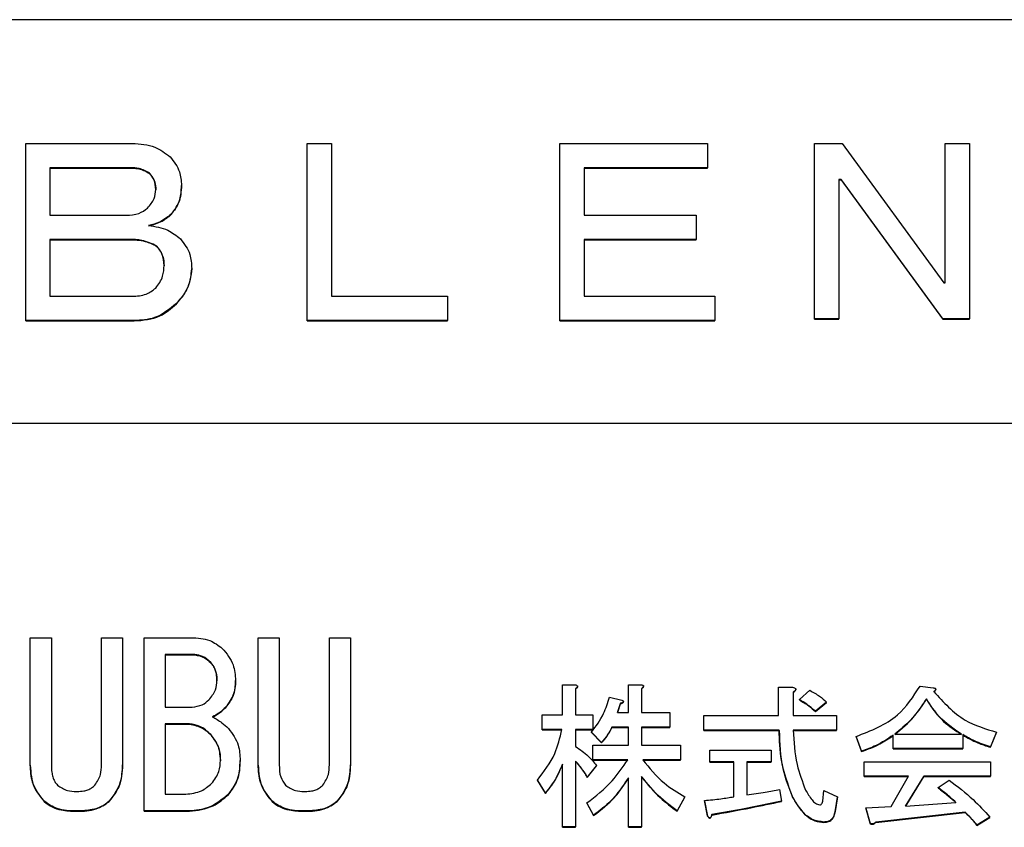
# Model space of a CAD drawing. Units: millimetres. Extents: x 19 to 822, y 20 to 580.
# Drawn here: x 326 to 331, y 97 to 101 of the extents above; entities that cross this region are included whole.
import ezdxf

# ---------------------------------------------------------------- set-up
doc = ezdxf.new("R2010")
doc.units = ezdxf.units.MM

msp = doc.modelspace()

# ---------------------------------------------------------------- linework, layer by layer
at = {"color": 7, "linetype": 'Continuous', "lineweight": 25}
for p, q in [((343.4099, 101.478), (320.7433, 101.478)), ((325.8987, 99.9886), (325.8987, 100.8653)), ((325.8987, 100.8653), (326.4258, 100.8653)), ((327.2919, 100.8653), (327.4122, 100.8653)), ((327.2919, 99.9886), (327.2919, 100.8653)), ((327.4122, 100.8653), (327.4122, 100.1087)), ((328.5427, 99.9886), (328.5427, 100.8653)), ((328.5427, 100.8653), (329.2732, 100.8653)), ((329.2732, 100.8653), (329.2732, 100.7452)), ((329.8037, 99.997), (329.8037, 100.8653)), ((329.8037, 100.8653), (329.9393, 100.8653)), ((329.9393, 100.8653), (330.4427, 100.1748)), ((330.4495, 100.8653), (330.5698, 100.8653)), ((330.4495, 100.1748), (330.4495, 100.8653)), ((330.5698, 100.8653), (330.5698, 99.997)), ((326.4156, 100.7452), (326.019, 100.7452)), ((326.019, 100.7452), (326.019, 100.5099)), ((326.019, 100.7434), (326.4156, 100.7434)), ((326.4156, 100.7434), (326.4156, 100.7452)), ((329.2732, 100.7452), (328.6631, 100.7452)), ((328.6631, 100.7452), (328.6631, 100.5099)), ((328.6631, 100.7434), (329.2732, 100.7434)), ((329.2732, 100.7434), (329.2732, 100.7452)), ((326.5122, 100.7163), (326.5122, 100.7181)), ((329.9342, 100.6876), (329.9241, 100.6876)), ((329.9241, 100.6876), (329.9241, 99.997)), ((329.9241, 100.6859), (329.9342, 100.6859)), ((330.4376, 99.997), (329.9342, 100.6876)), ((329.9342, 100.6859), (329.9342, 100.6876)), ((329.9342, 100.6859), (330.4376, 99.9953)), ((326.6698, 100.6554), (326.6698, 100.6571)), ((326.019, 100.5099), (326.3953, 100.5099)), ((326.619, 100.5132), (326.619, 100.515)), ((328.6631, 100.5099), (329.2173, 100.5099)), ((329.2173, 100.5099), (329.2173, 100.3897)), ((326.4105, 100.3897), (326.019, 100.3897)), ((326.019, 100.3897), (326.019, 100.1087)), ((326.4105, 100.388), (326.4105, 100.3897)), ((329.2173, 100.3897), (328.6631, 100.3897)), ((328.6631, 100.3897), (328.6631, 100.1087)), ((329.2173, 100.388), (329.2173, 100.3897)), ((326.019, 100.388), (326.4105, 100.388)), ((326.5478, 100.3558), (326.5478, 100.3576)), ((328.6631, 100.388), (329.2173, 100.388)), ((326.7207, 100.2441), (326.7207, 100.2458)), ((330.4427, 100.1748), (330.4495, 100.1748)), ((326.019, 100.1087), (326.4258, 100.1087)), ((327.4122, 100.1087), (327.9868, 100.1087)), ((327.9868, 100.1087), (327.9868, 99.9886)), ((328.6631, 100.1087), (329.3088, 100.1087)), ((329.3088, 100.1087), (329.3088, 99.9886)), ((326.6444, 100.0715), (326.6444, 100.0732)), ((326.4359, 99.9886), (325.8987, 99.9886)), ((325.8987, 99.9868), (325.8987, 99.9886)), ((325.8987, 99.9868), (326.4359, 99.9868)), ((326.4359, 99.9868), (326.4359, 99.9886)), ((327.9868, 99.9886), (327.2919, 99.9886)), ((327.2919, 99.9868), (327.2919, 99.9886)), ((327.2919, 99.9868), (327.9868, 99.9868)), ((327.9868, 99.9868), (327.9868, 99.9886)), ((329.3088, 99.9886), (328.5427, 99.9886)), ((328.5427, 99.9868), (328.5427, 99.9886)), ((328.5427, 99.9868), (329.3088, 99.9868)), ((329.3088, 99.9868), (329.3088, 99.9886)), ((329.9241, 99.997), (329.8037, 99.997)), ((329.8037, 99.9953), (329.8037, 99.997)), ((329.8037, 99.9953), (329.9241, 99.9953)), ((329.9241, 99.9953), (329.9241, 99.997)), ((330.5698, 99.997), (330.4376, 99.997)), ((330.4376, 99.9953), (330.4376, 99.997)), ((330.4376, 99.9953), (330.5698, 99.9953)), ((330.5698, 99.9953), (330.5698, 99.997)), ((321.0766, 99.4807), (343.0766, 99.4807)), ((325.9214, 97.7894), (325.9214, 98.4187)), ((325.9214, 98.4187), (326.0257, 98.4187)), ((326.0257, 98.4187), (326.0257, 97.7894)), ((326.2739, 97.7894), (326.2739, 98.4187)), ((326.2739, 98.4187), (326.3782, 98.4187)), ((326.3782, 98.4187), (326.3782, 97.7894)), ((326.4854, 97.5609), (326.4854, 98.4187)), ((326.4854, 98.4187), (326.7175, 98.4187)), ((327.0495, 97.7894), (327.0495, 98.4187)), ((327.0495, 98.4187), (327.1538, 98.4187)), ((327.1538, 98.4187), (327.1538, 97.7894)), ((327.402, 97.7894), (327.402, 98.4187)), ((327.402, 98.4187), (327.5063, 98.4187)), ((327.5063, 98.4187), (327.5063, 97.7894)), ((326.7351, 98.3355), (326.5897, 98.3355)), ((326.5897, 98.3355), (326.5897, 98.0755)), ((326.5897, 98.3337), (326.7351, 98.3337)), ((326.7351, 98.3337), (326.7351, 98.3355)), ((326.8145, 98.2938), (326.8145, 98.2955)), ((326.9379, 98.2058), (326.9379, 98.2075)), ((328.5555, 98.0362), (328.5555, 98.1855)), ((328.5555, 98.1855), (328.6174, 98.1855)), ((328.6205, 98.1672), (328.6205, 98.0362)), ((328.6305, 98.1755), (328.6305, 98.1773)), ((328.8819, 98.0484), (328.8819, 98.1855)), ((328.8819, 98.1855), (328.9439, 98.1855)), ((328.9469, 98.1672), (328.9469, 98.0484)), ((328.9569, 98.1771), (328.9569, 98.1788)), ((329.6252, 98.0332), (329.6252, 98.1733)), ((329.6252, 98.1733), (329.6944, 98.1733)), ((329.6974, 98.149), (329.6974, 98.0332)), ((329.7105, 98.1618), (329.7105, 98.1636)), ((329.7279, 98.1124), (329.7798, 98.1581)), ((330.3259, 98.1794), (330.3899, 98.1703)), ((330.403, 98.1618), (330.403, 98.1636)), ((328.7882, 98.1246), (328.8493, 98.1093)), ((328.8571, 98.1004), (328.8571, 98.1022)), ((329.7279, 98.1106), (329.7279, 98.1124)), ((329.8621, 98.1002), (329.8072, 98.0545)), ((329.8621, 98.0985), (329.8621, 98.1002)), ((330.3564, 98.1137), (330.3564, 98.1154)), ((326.5897, 98.0755), (326.7219, 98.0755)), ((326.8894, 98.0737), (326.8894, 98.0755)), ((328.8432, 98.0941), (328.8279, 98.0484)), ((328.8285, 98.0484), (328.8432, 98.0924)), ((328.8432, 98.0924), (328.8432, 98.0941)), ((329.8072, 98.0528), (329.8621, 98.0985)), ((329.8072, 98.0528), (329.8072, 98.0545)), ((328.4557, 97.9641), (328.4557, 98.0362)), ((328.4557, 98.0362), (328.5555, 98.0362)), ((328.6205, 98.0362), (328.7059, 98.0362)), ((328.7059, 98.0362), (328.7059, 97.9641)), ((328.8279, 98.0484), (328.8819, 98.0484)), ((328.9469, 98.0484), (329.0872, 98.0484)), ((329.0872, 98.0484), (329.0872, 97.9763)), ((329.255, 97.9611), (329.255, 98.0332)), ((329.255, 98.0332), (329.6252, 98.0332)), ((329.6974, 98.0332), (329.911, 98.0332)), ((329.911, 98.0332), (329.911, 97.9611)), ((326.7087, 97.9922), (326.5897, 97.9922)), ((326.5897, 97.9922), (326.5897, 97.6442)), ((326.5897, 97.9905), (326.7087, 97.9905)), ((326.7087, 97.9905), (326.7087, 97.9922)), ((328.5524, 97.9641), (328.4557, 97.9641)), ((328.4557, 97.9624), (328.4557, 97.9641)), ((328.4557, 97.9624), (328.5524, 97.9624)), ((328.7059, 97.9641), (328.6205, 97.9641)), ((328.6205, 97.9641), (328.6205, 97.8808)), ((328.6205, 97.9624), (328.7059, 97.9624)), ((328.7059, 97.9624), (328.7059, 97.9641)), ((328.8819, 97.9763), (328.8005, 97.9763)), ((328.8005, 97.9746), (328.8005, 97.9763)), ((328.8005, 97.9746), (328.8819, 97.9746)), ((328.8819, 97.8869), (328.8819, 97.9763)), ((329.0872, 97.9763), (328.9469, 97.9763)), ((328.9469, 97.9763), (328.9469, 97.8869)), ((328.9469, 97.9746), (329.0872, 97.9746)), ((329.0872, 97.9746), (329.0872, 97.9763)), ((329.6283, 97.9611), (329.255, 97.9611)), ((329.255, 97.9593), (329.255, 97.9611)), ((329.255, 97.9593), (329.6283, 97.9593)), ((329.6283, 97.9593), (329.6283, 97.9611)), ((329.911, 97.9611), (329.6974, 97.9611)), ((329.6974, 97.9593), (329.911, 97.9593)), ((329.911, 97.9593), (329.911, 97.9611)), ((326.8145, 97.9373), (326.8145, 97.9391)), ((328.7486, 97.8991), (328.6998, 97.9509)), ((328.6998, 97.9492), (328.6998, 97.9509)), ((328.6998, 97.9492), (328.7486, 97.8974)), ((330.0361, 97.8565), (330.0086, 97.9296)), ((330.0086, 97.9278), (330.0086, 97.9296)), ((330.0086, 97.9278), (330.0361, 97.8547)), ((330.1916, 97.8697), (330.1916, 97.9357)), ((330.2008, 97.9418), (330.5303, 97.9418)), ((330.5364, 97.9387), (330.5364, 97.8697)), ((330.7042, 97.9509), (330.6737, 97.8778)), ((330.6737, 97.8761), (330.7042, 97.9492)), ((330.7042, 97.9492), (330.7042, 97.9509)), ((328.7059, 97.8148), (328.7059, 97.8869)), ((328.7059, 97.8869), (328.8819, 97.8869)), ((328.7486, 97.8974), (328.7486, 97.8991)), ((328.9469, 97.8869), (329.1391, 97.8869)), ((329.1391, 97.8869), (329.1391, 97.8148)), ((329.2856, 97.8049), (329.2856, 97.8626)), ((329.2856, 97.8626), (329.5876, 97.8626)), ((329.5876, 97.8626), (329.5876, 97.8049)), ((330.0361, 97.8547), (330.0361, 97.8565)), ((330.5364, 97.8697), (330.1916, 97.8697)), ((330.1916, 97.8679), (330.1916, 97.8697)), ((330.1916, 97.8679), (330.5364, 97.8679)), ((330.5364, 97.8679), (330.5364, 97.8697)), ((330.6737, 97.8761), (330.6737, 97.8778)), ((326.9599, 97.8097), (326.9599, 97.8114)), ((328.6205, 97.8077), (328.6205, 97.4817)), ((328.8789, 97.8148), (328.7059, 97.8148)), ((328.7059, 97.8131), (328.7059, 97.8148)), ((328.7059, 97.8131), (328.8789, 97.8131)), ((329.1391, 97.8148), (328.953, 97.8148)), ((328.953, 97.8131), (329.1391, 97.8131)), ((329.1391, 97.8131), (329.1391, 97.8148)), ((325.9214, 97.7877), (325.9214, 97.7894)), ((326.3782, 97.7877), (326.3782, 97.7894)), ((327.0495, 97.7877), (327.0495, 97.7894)), ((327.5063, 97.7877), (327.5063, 97.7894)), ((328.5555, 97.4817), (328.5555, 97.7925)), ((328.7242, 97.7864), (328.6784, 97.7285)), ((328.6784, 97.7268), (328.7242, 97.7847)), ((328.7242, 97.7847), (328.7242, 97.7864)), ((329.4036, 97.8049), (329.2856, 97.8049)), ((329.2856, 97.8032), (329.2856, 97.8049)), ((329.2856, 97.8032), (329.4036, 97.8032)), ((329.4036, 97.631), (329.4036, 97.8049)), ((329.5876, 97.8049), (329.4686, 97.8049)), ((329.4686, 97.8049), (329.4686, 97.6402)), ((329.4686, 97.8032), (329.5876, 97.8032)), ((329.5876, 97.8032), (329.5876, 97.8049)), ((330.0483, 97.7326), (330.0483, 97.8047)), ((330.0483, 97.8047), (330.6737, 97.8047)), ((330.6737, 97.8047), (330.6737, 97.7326)), ((328.471, 97.6493), (328.4313, 97.7133)), ((328.4313, 97.7115), (328.4313, 97.7133)), ((328.4313, 97.7115), (328.471, 97.6476)), ((328.6784, 97.7268), (328.6784, 97.7285)), ((328.8819, 97.4817), (328.8819, 97.7255)), ((328.9469, 97.7316), (328.9469, 97.4817)), ((330.2679, 97.7326), (330.0483, 97.7326)), ((330.0483, 97.7308), (330.0483, 97.7326)), ((330.0483, 97.7308), (330.2669, 97.7308)), ((330.1825, 97.5823), (330.2679, 97.7326)), ((330.3442, 97.7326), (330.2527, 97.5853)), ((330.2538, 97.5854), (330.3442, 97.7308)), ((330.6737, 97.7326), (330.3442, 97.7326)), ((330.3442, 97.7308), (330.3442, 97.7326)), ((330.3442, 97.7308), (330.6737, 97.7308)), ((330.4144, 97.6767), (330.4693, 97.7133)), ((330.6737, 97.7308), (330.6737, 97.7326)), ((329.6303, 97.6676), (329.6394, 97.6097)), ((329.8438, 97.6097), (329.8499, 97.6615)), ((329.8499, 97.6615), (329.9171, 97.631)), ((330.4144, 97.675), (330.4144, 97.6767)), ((326.1491, 97.6574), (326.1534, 97.6574)), ((326.5897, 97.6442), (326.6911, 97.6442)), ((326.9026, 97.6425), (326.9026, 97.6442)), ((327.2772, 97.6574), (327.2816, 97.6574)), ((328.471, 97.6476), (328.471, 97.6493)), ((329.1605, 97.631), (329.1238, 97.5609)), ((329.1238, 97.5592), (329.1605, 97.6293)), ((329.1605, 97.6293), (329.1605, 97.631)), ((329.2733, 97.5366), (329.2581, 97.6127)), ((329.2581, 97.611), (329.2581, 97.6127)), ((329.6944, 97.6293), (329.6944, 97.631)), ((329.9171, 97.631), (329.9049, 97.5579)), ((329.9049, 97.5562), (329.9171, 97.6293)), ((329.9171, 97.6293), (329.9171, 97.631)), ((325.9904, 97.6073), (325.9904, 97.609)), ((326.3121, 97.6073), (326.3121, 97.609)), ((327.1185, 97.6073), (327.1185, 97.609)), ((327.4402, 97.6073), (327.4402, 97.609)), ((328.7089, 97.5396), (328.6754, 97.6006)), ((328.6754, 97.5988), (328.6754, 97.6006)), ((328.6754, 97.5988), (328.7089, 97.5379)), ((329.2581, 97.611), (329.2733, 97.5348)), ((329.6394, 97.6079), (329.6394, 97.6097)), ((330.0574, 97.5762), (330.1825, 97.5823)), ((330.0788, 97.5), (330.0574, 97.5762)), ((330.0574, 97.5744), (330.0574, 97.5762)), ((330.0574, 97.5744), (330.0788, 97.4983)), ((330.2527, 97.5853), (330.5028, 97.6036)), ((326.1534, 97.5609), (326.1491, 97.5609)), ((326.1491, 97.5592), (326.1491, 97.5609)), ((326.1491, 97.5592), (326.1534, 97.5592)), ((326.1534, 97.5592), (326.1534, 97.5609)), ((326.7087, 97.5609), (326.4854, 97.5609)), ((326.4854, 97.5592), (326.4854, 97.5609)), ((326.4854, 97.5592), (326.7087, 97.5592)), ((326.7087, 97.5592), (326.7087, 97.5609)), ((327.2816, 97.5609), (327.2772, 97.5609)), ((327.2772, 97.5592), (327.2772, 97.5609)), ((327.2772, 97.5592), (327.2816, 97.5592)), ((327.2816, 97.5592), (327.2816, 97.5609)), ((328.7089, 97.5379), (328.7089, 97.5396)), ((329.1238, 97.5592), (329.1238, 97.5609)), ((329.2733, 97.5348), (329.2733, 97.5366)), ((329.2947, 97.5409), (329.2947, 97.5427)), ((329.9049, 97.5562), (329.9049, 97.5579)), ((330.5486, 97.5549), (330.1062, 97.5061)), ((330.1062, 97.5044), (330.5486, 97.5531)), ((330.5486, 97.5531), (330.5486, 97.5549)), ((330.6706, 97.5305), (330.6066, 97.4909)), ((330.6066, 97.4891), (330.6706, 97.5287)), ((330.6706, 97.5287), (330.6706, 97.5305)), ((328.6205, 97.4817), (328.5555, 97.4817)), ((328.5555, 97.48), (328.5555, 97.4817)), ((328.5555, 97.48), (328.6205, 97.48)), ((328.6205, 97.48), (328.6205, 97.4817)), ((328.9469, 97.4817), (328.8819, 97.4817)), ((328.8819, 97.48), (328.8819, 97.4817)), ((328.8819, 97.48), (328.9469, 97.48)), ((328.9469, 97.48), (328.9469, 97.4817)), ((329.8499, 97.5044), (329.8499, 97.5061)), ((330.0788, 97.4983), (330.0788, 97.5)), ((330.1062, 97.5044), (330.1062, 97.5061)), ((330.6066, 97.4891), (330.6066, 97.4909))]:
    msp.add_line(p, q, dxfattribs=at)
for points, knots in [([(326.4258, 100.8653), (326.4648, 100.8633), (326.5345, 100.8596), (326.5897, 100.8177), (326.6139, 100.7993)], [0, 0, 0, 0, 0.560663, 1, 1, 1, 1]), ([(326.6139, 100.7993), (326.6322, 100.7757), (326.665, 100.7335), (326.6684, 100.6805), (326.6698, 100.6571)], [0, 0, 0, 0, 0.55873, 1, 1, 1, 1]), ([(326.5122, 100.7181), (326.4953, 100.7273), (326.465, 100.7438), (326.4307, 100.7447), (326.4156, 100.7452)], [0, 0, 0, 0, 0.558636, 1, 1, 1, 1]), ([(326.4156, 100.7434), (326.435, 100.7427), (326.4695, 100.7413), (326.4992, 100.724), (326.5122, 100.7163)], [0, 0, 0, 0, 0.560537, 1, 1, 1, 1]), ([(326.5427, 100.6368), (326.5415, 100.6538), (326.5393, 100.6841), (326.5205, 100.7077), (326.5122, 100.7181)], [0, 0, 0, 0, 0.559948, 1, 1, 1, 1]), ([(326.5122, 100.7163), (326.5223, 100.7027), (326.5404, 100.6784), (326.542, 100.6484), (326.5427, 100.6351)], [0, 0, 0, 0, 0.5587958, 1, 1, 1, 1]), ([(326.502, 100.5454), (326.5148, 100.5603), (326.5376, 100.587), (326.5412, 100.6216), (326.5427, 100.6368)], [0, 0, 0, 0, 0.559854, 1, 1, 1, 1]), ([(326.6698, 100.6571), (326.6681, 100.6276), (326.665, 100.5748), (326.6331, 100.5333), (326.619, 100.515)], [0, 0, 0, 0, 0.560413, 1, 1, 1, 1]), ([(326.619, 100.5132), (326.6361, 100.5371), (326.6667, 100.58), (326.6689, 100.6323), (326.6698, 100.6554)], [0, 0, 0, 0, 0.558069, 1, 1, 1, 1]), ([(326.3953, 100.5099), (326.4173, 100.5107), (326.4566, 100.5122), (326.4882, 100.5353), (326.502, 100.5454)], [0, 0, 0, 0, 0.5610506, 1, 1, 1, 1]), ([(326.619, 100.515), (326.6002, 100.5003), (326.5666, 100.474), (326.5253, 100.4637), (326.5071, 100.4591)], [0, 0, 0, 0, 0.559105, 1, 1, 1, 1]), ([(326.5071, 100.4574), (326.5303, 100.4635), (326.5716, 100.4743), (326.6045, 100.5013), (326.619, 100.5132)], [0, 0, 0, 0, 0.560246, 1, 1, 1, 1]), ([(326.5071, 100.4591), (326.5399, 100.4542), (326.5983, 100.4455), (326.6445, 100.4091), (326.6648, 100.3931)], [0, 0, 0, 0, 0.560462, 1, 1, 1, 1]), ([(326.5478, 100.3576), (326.5235, 100.369), (326.4798, 100.3894), (326.4318, 100.3896), (326.4105, 100.3897)], [0, 0, 0, 0, 0.5577, 1, 1, 1, 1]), ([(326.6648, 100.3931), (326.6833, 100.3686), (326.7164, 100.3246), (326.7194, 100.27), (326.7207, 100.2458)], [0, 0, 0, 0, 0.558354, 1, 1, 1, 1]), ([(326.4105, 100.388), (326.4377, 100.3878), (326.4861, 100.3874), (326.529, 100.3654), (326.5478, 100.3558)], [0, 0, 0, 0, 0.561451, 1, 1, 1, 1]), ([(326.5834, 100.2611), (326.5821, 100.2812), (326.5798, 100.3172), (326.5576, 100.3452), (326.5478, 100.3576)], [0, 0, 0, 0, 0.560081, 1, 1, 1, 1]), ([(326.5478, 100.3558), (326.5597, 100.3397), (326.581, 100.3107), (326.5827, 100.2751), (326.5834, 100.2593)], [0, 0, 0, 0, 0.558469, 1, 1, 1, 1]), ([(326.5427, 100.1494), (326.5564, 100.1681), (326.5809, 100.2016), (326.5826, 100.2429), (326.5834, 100.2611)], [0, 0, 0, 0, 0.5582173, 1, 1, 1, 1]), ([(326.7207, 100.2458), (326.7159, 100.2093), (326.7073, 100.1438), (326.6637, 100.0948), (326.6444, 100.0732)], [0, 0, 0, 0, 0.5584334, 1, 1, 1, 1]), ([(326.6444, 100.0715), (326.6684, 100.0997), (326.7113, 100.15), (326.7178, 100.2153), (326.7207, 100.2441)], [0, 0, 0, 0, 0.559876, 1, 1, 1, 1]), ([(326.4258, 100.1087), (326.45, 100.1099), (326.4933, 100.1121), (326.5276, 100.138), (326.5427, 100.1494)], [0, 0, 0, 0, 0.560617, 1, 1, 1, 1]), ([(326.6444, 100.0732), (326.6103, 100.0451), (326.5491, 99.9947), (326.4706, 99.9905), (326.4359, 99.9886)], [0, 0, 0, 0, 0.558084, 1, 1, 1, 1]), ([(326.4359, 99.9868), (326.4803, 99.9903), (326.5594, 99.9964), (326.6184, 100.0485), (326.6444, 100.0715)], [0, 0, 0, 0, 0.559955, 1, 1, 1, 1]), ([(326.7175, 98.4187), (326.7495, 98.4173), (326.8064, 98.4147), (326.8518, 98.3808), (326.8718, 98.3659)], [0, 0, 0, 0, 0.560773, 1, 1, 1, 1]), ([(326.8718, 98.3659), (326.893, 98.3399), (326.9309, 98.2932), (326.9357, 98.2337), (326.9379, 98.2075)], [0, 0, 0, 0, 0.559375, 1, 1, 1, 1]), ([(326.8145, 98.2955), (326.8017, 98.3074), (326.779, 98.3286), (326.7485, 98.3334), (326.7351, 98.3355)], [0, 0, 0, 0, 0.560777, 1, 1, 1, 1]), ([(326.7351, 98.3337), (326.7521, 98.3304), (326.7824, 98.3244), (326.8046, 98.3032), (326.8145, 98.2938)], [0, 0, 0, 0, 0.557867, 1, 1, 1, 1]), ([(326.8453, 98.2075), (326.8448, 98.2184), (326.844, 98.2363), (326.8374, 98.2604), (326.8284, 98.2797), (326.8191, 98.2902), (326.8145, 98.2955)], [0, 0, 0, 0, 0.340583, 0.560644, 0.779792, 1, 1, 1, 1]), ([(326.8145, 98.2938), (326.8214, 98.2854), (326.8328, 98.2715), (326.8407, 98.2476), (326.8447, 98.2269), (326.8451, 98.2128), (326.8453, 98.2058)], [0, 0, 0, 0, 0.339059, 0.558458, 0.779142, 1, 1, 1, 1]), ([(326.8057, 98.1107), (326.8185, 98.1267), (326.8414, 98.1553), (326.8441, 98.1915), (326.8453, 98.2075)], [0, 0, 0, 0, 0.5591146, 1, 1, 1, 1]), ([(326.9379, 98.2075), (326.9361, 98.18), (326.933, 98.1308), (326.9027, 98.0924), (326.8894, 98.0755)], [0, 0, 0, 0, 0.560164, 1, 1, 1, 1]), ([(326.8894, 98.0737), (326.9056, 98.0959), (326.9346, 98.1355), (326.9369, 98.1842), (326.9379, 98.2058)], [0, 0, 0, 0, 0.5582126, 1, 1, 1, 1]), ([(328.6174, 98.1855), (328.6199, 98.1849), (328.6238, 98.1838), (328.6279, 98.1816), (328.6297, 98.1797), (328.6305, 98.1781), (328.6305, 98.1761), (328.6292, 98.1738), (328.6259, 98.1707), (328.6226, 98.1686), (328.6205, 98.1672)], [0, 0, 0, 0, 0.249945, 0.38967, 0.445122, 0.500258, 0.562547, 0.625439, 0.750322, 1, 1, 1, 1]), ([(328.6205, 98.1655), (328.6227, 98.1669), (328.626, 98.1689), (328.6292, 98.1721), (328.6304, 98.1741), (328.6304, 98.1751), (328.6303, 98.1755)], [0, 0, 0, 0, 0.528899, 0.793936, 0.926548, 1, 1, 1, 1]), ([(328.9439, 98.1855), (328.9464, 98.1851), (328.9503, 98.1846), (328.9546, 98.1827), (328.9565, 98.1808), (328.9571, 98.1786), (328.9564, 98.1764), (328.9547, 98.174), (328.9517, 98.1707), (328.9488, 98.1686), (328.9469, 98.1672)], [0, 0, 0, 0, 0.24929, 0.374815, 0.437569, 0.499769, 0.578513, 0.656624, 0.779788, 1, 1, 1, 1]), ([(328.9469, 98.1655), (328.9492, 98.1673), (328.9524, 98.1698), (328.956, 98.1737), (328.9566, 98.1759), (328.9569, 98.1771)], [0, 0, 0, 0, 0.560741, 0.782257, 1, 1, 1, 1]), ([(329.6944, 98.1733), (329.6976, 98.1726), (329.7025, 98.1715), (329.7077, 98.1686), (329.7099, 98.1661), (329.7108, 98.1633), (329.7098, 98.1604), (329.7077, 98.1573), (329.7036, 98.1533), (329.6998, 98.1506), (329.6974, 98.149)], [0, 0, 0, 0, 0.248517, 0.373141, 0.435971, 0.498679, 0.577346, 0.655767, 0.779369, 1, 1, 1, 1]), ([(329.6974, 98.1472), (329.7006, 98.1494), (329.7051, 98.1525), (329.7087, 98.1573), (329.7115, 98.1608), (329.7104, 98.1618), (329.7104, 98.1618)], [0, 0, 0, 0, 0.559301, 0.779344, 0.998603, 1, 1, 1, 1]), ([(329.7798, 98.1581), (329.7962, 98.1488), (329.8257, 98.1323), (329.851, 98.11), (329.8621, 98.1002)], [0, 0, 0, 0, 0.559997, 1, 1, 1, 1]), ([(330.0086, 97.9296), (330.0826, 97.9582), (330.2149, 98.0095), (330.292, 98.1274), (330.3259, 98.1794)], [0, 0, 0, 0, 0.559305, 1, 1, 1, 1]), ([(330.3899, 98.1703), (330.3925, 98.1699), (330.3964, 98.1694), (330.4007, 98.1675), (330.4026, 98.1656), (330.4032, 98.1634), (330.4025, 98.1611), (330.4008, 98.1587), (330.3978, 98.1555), (330.3949, 98.1534), (330.393, 98.152)], [0, 0, 0, 0, 0.249797, 0.374558, 0.437706, 0.499877, 0.578586, 0.657274, 0.780382, 1, 1, 1, 1]), ([(330.393, 98.1503), (330.3953, 98.152), (330.3985, 98.1545), (330.4021, 98.1585), (330.4027, 98.1607), (330.403, 98.1618)], [0, 0, 0, 0, 0.560442, 0.781204, 1, 1, 1, 1]), ([(330.393, 98.152), (330.4413, 98.0989), (330.5277, 98.0039), (330.6501, 97.9672), (330.7042, 97.9509)], [0, 0, 0, 0, 0.5582049, 1, 1, 1, 1]), ([(326.7219, 98.0755), (326.7396, 98.0775), (326.7712, 98.081), (326.7951, 98.1016), (326.8057, 98.1107)], [0, 0, 0, 0, 0.559247, 1, 1, 1, 1]), ([(328.6998, 97.9509), (328.7215, 97.9807), (328.7605, 98.0339), (328.7797, 98.0968), (328.7882, 98.1246)], [0, 0, 0, 0, 0.559133, 1, 1, 1, 1]), ([(328.8493, 98.1093), (328.8513, 98.1082), (328.8541, 98.1067), (328.8567, 98.104), (328.8571, 98.1023), (328.8569, 98.1006), (328.8555, 98.0989), (328.8529, 98.0974), (328.8489, 98.0957), (328.8454, 98.0947), (328.8432, 98.0941)], [0, 0, 0, 0, 0.248064, 0.341572, 0.388275, 0.435427, 0.523597, 0.612235, 0.750834, 1, 1, 1, 1]), ([(328.8432, 98.0924), (328.846, 98.0932), (328.85, 98.0943), (328.8546, 98.0965), (328.8569, 98.0985), (328.857, 98.1), (328.857, 98.1004)], [0, 0, 0, 0, 0.52335, 0.727368, 0.930402, 1, 1, 1, 1]), ([(329.8072, 98.0545), (329.7934, 98.0667), (329.7688, 98.0885), (329.7404, 98.1051), (329.7279, 98.1124)], [0, 0, 0, 0, 0.5597368, 1, 1, 1, 1]), ([(329.7279, 98.1106), (329.7438, 98.1013), (329.7721, 98.0845), (329.7965, 98.0625), (329.8072, 98.0528)], [0, 0, 0, 0, 0.5601934, 1, 1, 1, 1]), ([(330.3564, 98.1154), (330.332, 98.0788), (330.2884, 98.0133), (330.2276, 97.9636), (330.2008, 97.9418)], [0, 0, 0, 0, 0.559949, 1, 1, 1, 1]), ([(330.2008, 97.94), (330.2345, 97.9684), (330.2946, 98.019), (330.3375, 98.0847), (330.3564, 98.1137)], [0, 0, 0, 0, 0.559718, 1, 1, 1, 1]), ([(330.5303, 97.9418), (330.4913, 97.9678), (330.4215, 98.0142), (330.3763, 98.0845), (330.3564, 98.1154)], [0, 0, 0, 0, 0.559437, 1, 1, 1, 1]), ([(330.3564, 98.1137), (330.3824, 98.0746), (330.4288, 98.0047), (330.4993, 97.9598), (330.5303, 97.94)], [0, 0, 0, 0, 0.55973, 1, 1, 1, 1]), ([(326.8894, 98.0755), (326.8784, 98.0646), (326.8588, 98.045), (326.8341, 98.0326), (326.8233, 98.0271)], [0, 0, 0, 0, 0.560403, 1, 1, 1, 1]), ([(326.8233, 98.0253), (326.8369, 98.0326), (326.8613, 98.0457), (326.8808, 98.0652), (326.8894, 98.0737)], [0, 0, 0, 0, 0.559292, 1, 1, 1, 1]), ([(326.8233, 98.0271), (326.8392, 98.0179), (326.8676, 98.0015), (326.8919, 97.9795), (326.9026, 97.9699)], [0, 0, 0, 0, 0.560225, 1, 1, 1, 1]), ([(326.8145, 97.9391), (326.7974, 97.9549), (326.7671, 97.983), (326.7265, 97.9894), (326.7087, 97.9922)], [0, 0, 0, 0, 0.561232, 1, 1, 1, 1]), ([(326.7087, 97.9905), (326.7312, 97.986), (326.7717, 97.9781), (326.8013, 97.9498), (326.8145, 97.9373)], [0, 0, 0, 0, 0.5570773, 1, 1, 1, 1]), ([(326.9026, 97.9699), (326.9219, 97.9433), (326.9563, 97.8956), (326.9588, 97.8372), (326.9599, 97.8114)], [0, 0, 0, 0, 0.558165, 1, 1, 1, 1]), ([(328.4313, 97.7133), (328.4637, 97.7555), (328.5217, 97.831), (328.543, 97.9234), (328.5524, 97.9641)], [0, 0, 0, 0, 0.559209, 1, 1, 1, 1]), ([(328.8005, 97.9763), (328.7924, 97.9608), (328.7779, 97.9332), (328.7575, 97.9095), (328.7486, 97.8991)], [0, 0, 0, 0, 0.559774, 1, 1, 1, 1]), ([(328.7486, 97.8974), (328.7599, 97.9107), (328.7801, 97.9345), (328.7942, 97.9623), (328.8005, 97.9746)], [0, 0, 0, 0, 0.559978, 1, 1, 1, 1]), ([(329.6944, 97.631), (329.6723, 97.6907), (329.6327, 97.7975), (329.6296, 97.911), (329.6283, 97.9611)], [0, 0, 0, 0, 0.559218, 1, 1, 1, 1]), ([(329.6283, 97.9593), (329.6303, 97.8955), (329.6339, 97.7815), (329.6759, 97.6758), (329.6944, 97.6293)], [0, 0, 0, 0, 0.560264, 1, 1, 1, 1]), ([(329.6974, 97.9611), (329.7008, 97.9038), (329.7068, 97.8018), (329.7427, 97.7064), (329.7584, 97.6645)], [0, 0, 0, 0, 0.561467, 1, 1, 1, 1]), ([(326.8629, 97.8114), (326.861, 97.8382), (326.8575, 97.8859), (326.8276, 97.9228), (326.8145, 97.9391)], [0, 0, 0, 0, 0.559913, 1, 1, 1, 1]), ([(326.8145, 97.9373), (326.8305, 97.9161), (326.8593, 97.878), (326.8618, 97.8306), (326.8629, 97.8097)], [0, 0, 0, 0, 0.558423, 1, 1, 1, 1]), ([(330.1916, 97.9357), (330.1643, 97.9174), (330.1155, 97.8848), (330.0603, 97.8651), (330.0361, 97.8565)], [0, 0, 0, 0, 0.560036, 1, 1, 1, 1]), ([(330.0361, 97.8547), (330.0668, 97.8662), (330.1218, 97.8867), (330.1703, 97.9195), (330.1916, 97.9339)], [0, 0, 0, 0, 0.55965, 1, 1, 1, 1]), ([(330.6737, 97.8778), (330.647, 97.8869), (330.5994, 97.9031), (330.5557, 97.9278), (330.5364, 97.9387)], [0, 0, 0, 0, 0.559623, 1, 1, 1, 1]), ([(330.5364, 97.937), (330.561, 97.9231), (330.6048, 97.8984), (330.6526, 97.8829), (330.6737, 97.8761)], [0, 0, 0, 0, 0.560197, 1, 1, 1, 1]), ([(328.6205, 97.8808), (328.642, 97.8655), (328.6804, 97.8382), (328.7108, 97.8022), (328.7242, 97.7864)], [0, 0, 0, 0, 0.559993, 1, 1, 1, 1]), ([(326.8189, 97.697), (326.8334, 97.7161), (326.8594, 97.7502), (326.8619, 97.7927), (326.8629, 97.8114)], [0, 0, 0, 0, 0.558655, 1, 1, 1, 1]), ([(326.9599, 97.8114), (326.9583, 97.7768), (326.9554, 97.7151), (326.9187, 97.6658), (326.9026, 97.6442)], [0, 0, 0, 0, 0.560641, 1, 1, 1, 1]), ([(326.9026, 97.6425), (326.9221, 97.6708), (326.9572, 97.7214), (326.9591, 97.7826), (326.9599, 97.8097)], [0, 0, 0, 0, 0.5578031, 1, 1, 1, 1]), ([(328.6784, 97.7285), (328.6687, 97.7442), (328.6515, 97.7721), (328.6299, 97.7968), (328.6205, 97.8077)], [0, 0, 0, 0, 0.560085, 1, 1, 1, 1]), ([(328.6754, 97.6006), (328.7197, 97.6347), (328.7988, 97.6957), (328.8544, 97.7784), (328.8789, 97.8148)], [0, 0, 0, 0, 0.559967, 1, 1, 1, 1]), ([(328.953, 97.8148), (328.9858, 97.7738), (329.0446, 97.7005), (329.125, 97.6523), (329.1605, 97.631)], [0, 0, 0, 0, 0.558778, 1, 1, 1, 1]), ([(325.9904, 97.609), (325.9674, 97.639), (325.9261, 97.6926), (325.9228, 97.7598), (325.9214, 97.7894)], [0, 0, 0, 0, 0.558268, 1, 1, 1, 1]), ([(325.9214, 97.7877), (325.924, 97.7498), (325.9287, 97.6821), (325.9716, 97.6301), (325.9904, 97.6073)], [0, 0, 0, 0, 0.559982, 1, 1, 1, 1]), ([(326.0257, 97.7894), (326.0261, 97.7771), (326.0267, 97.7568), (326.0326, 97.7292), (326.0411, 97.7066), (326.0514, 97.6944), (326.0565, 97.6882)], [0, 0, 0, 0, 0.34088, 0.560837, 0.780058, 1, 1, 1, 1]), ([(326.2416, 97.6882), (326.2526, 97.7056), (326.2723, 97.7367), (326.2734, 97.7733), (326.2739, 97.7894)], [0, 0, 0, 0, 0.558027, 1, 1, 1, 1]), ([(326.3782, 97.7894), (326.3758, 97.7518), (326.3716, 97.6847), (326.3303, 97.6321), (326.3121, 97.609)], [0, 0, 0, 0, 0.560111, 1, 1, 1, 1]), ([(326.3121, 97.6073), (326.3342, 97.6375), (326.3739, 97.6917), (326.3769, 97.7583), (326.3782, 97.7877)], [0, 0, 0, 0, 0.558251, 1, 1, 1, 1]), ([(327.1185, 97.609), (327.0955, 97.639), (327.0542, 97.6926), (327.0509, 97.7598), (327.0495, 97.7894)], [0, 0, 0, 0, 0.558268, 1, 1, 1, 1]), ([(327.0495, 97.7877), (327.0521, 97.7498), (327.0568, 97.6821), (327.0997, 97.6301), (327.1185, 97.6073)], [0, 0, 0, 0, 0.559982, 1, 1, 1, 1]), ([(327.1538, 97.7894), (327.1542, 97.7687), (327.155, 97.7318), (327.1756, 97.7015), (327.1846, 97.6882)], [0, 0, 0, 0, 0.561423, 1, 1, 1, 1]), ([(327.3697, 97.6882), (327.3807, 97.7056), (327.4004, 97.7367), (327.4015, 97.7733), (327.402, 97.7894)], [0, 0, 0, 0, 0.558027, 1, 1, 1, 1]), ([(327.5063, 97.7894), (327.504, 97.7518), (327.4997, 97.6847), (327.4584, 97.6321), (327.4402, 97.609)], [0, 0, 0, 0, 0.560111, 1, 1, 1, 1]), ([(327.4402, 97.6073), (327.4624, 97.6375), (327.502, 97.6917), (327.505, 97.7583), (327.5063, 97.7877)], [0, 0, 0, 0, 0.558221, 1, 1, 1, 1]), ([(328.5555, 97.7925), (328.5432, 97.7637), (328.5213, 97.7122), (328.4863, 97.6685), (328.471, 97.6493)], [0, 0, 0, 0, 0.559807, 1, 1, 1, 1]), ([(328.471, 97.6476), (328.4903, 97.6722), (328.5248, 97.7163), (328.5461, 97.768), (328.5555, 97.7908)], [0, 0, 0, 0, 0.559876, 1, 1, 1, 1]), ([(328.6205, 97.806), (328.6324, 97.792), (328.6537, 97.767), (328.6709, 97.7391), (328.6784, 97.7268)], [0, 0, 0, 0, 0.559717, 1, 1, 1, 1]), ([(328.8819, 97.7255), (328.8552, 97.6855), (328.8076, 97.614), (328.7391, 97.5624), (328.7089, 97.5396)], [0, 0, 0, 0, 0.559604, 1, 1, 1, 1]), ([(328.7089, 97.5379), (328.747, 97.5673), (328.815, 97.6199), (328.8615, 97.692), (328.8819, 97.7237)], [0, 0, 0, 0, 0.55992, 1, 1, 1, 1]), ([(329.1238, 97.5609), (329.0868, 97.5887), (329.0206, 97.6382), (328.9694, 97.703), (328.9469, 97.7316)], [0, 0, 0, 0, 0.560185, 1, 1, 1, 1]), ([(328.9469, 97.7298), (328.9761, 97.694), (329.0283, 97.6299), (329.0946, 97.5808), (329.1238, 97.5592)], [0, 0, 0, 0, 0.559502, 1, 1, 1, 1]), ([(330.4693, 97.7133), (330.51, 97.6826), (330.5828, 97.6278), (330.6438, 97.5602), (330.6706, 97.5305)], [0, 0, 0, 0, 0.560303, 1, 1, 1, 1]), ([(326.0565, 97.6882), (326.0722, 97.6777), (326.1004, 97.6588), (326.1341, 97.6579), (326.1491, 97.6574)], [0, 0, 0, 0, 0.557372, 1, 1, 1, 1]), ([(326.1534, 97.6574), (326.1644, 97.6579), (326.1823, 97.6587), (326.2064, 97.6653), (326.2257, 97.6743), (326.2363, 97.6836), (326.2416, 97.6882)], [0, 0, 0, 0, 0.3408828, 0.5608828, 0.7799658, 1, 1, 1, 1]), ([(326.6911, 97.6442), (326.718, 97.6471), (326.7661, 97.6521), (326.8027, 97.6833), (326.8189, 97.697)], [0, 0, 0, 0, 0.55923, 1, 1, 1, 1]), ([(327.1846, 97.6882), (327.2004, 97.6777), (327.2286, 97.6588), (327.2623, 97.6579), (327.2772, 97.6574)], [0, 0, 0, 0, 0.557372, 1, 1, 1, 1]), ([(327.2816, 97.6574), (327.2925, 97.6579), (327.3104, 97.6587), (327.3346, 97.6653), (327.3538, 97.6743), (327.3644, 97.6836), (327.3697, 97.6882)], [0, 0, 0, 0, 0.3408828, 0.5608828, 0.7799658, 1, 1, 1, 1]), ([(329.4686, 97.6402), (329.4989, 97.6446), (329.553, 97.6524), (329.6067, 97.6629), (329.6303, 97.6676)], [0, 0, 0, 0, 0.56003, 1, 1, 1, 1]), ([(329.7584, 97.6645), (329.7683, 97.6477), (329.782, 97.6244), (329.8061, 97.5976), (329.8211, 97.5935), (329.8286, 97.5914)], [0, 0, 0, 0, 0.5615067, 0.7819893, 1, 1, 1, 1]), ([(330.5028, 97.6036), (330.4868, 97.6179), (330.4582, 97.6433), (330.4278, 97.6665), (330.4144, 97.6767)], [0, 0, 0, 0, 0.560064, 1, 1, 1, 1]), ([(330.4144, 97.675), (330.4314, 97.6619), (330.4618, 97.6387), (330.4903, 97.6131), (330.5028, 97.6019)], [0, 0, 0, 0, 0.559878, 1, 1, 1, 1]), ([(326.9026, 97.6442), (326.8708, 97.6178), (326.8139, 97.5707), (326.7409, 97.5639), (326.7087, 97.5609)], [0, 0, 0, 0, 0.559385, 1, 1, 1, 1]), ([(326.7087, 97.5592), (326.7496, 97.5642), (326.8229, 97.5732), (326.8782, 97.6213), (326.9026, 97.6425)], [0, 0, 0, 0, 0.558978, 1, 1, 1, 1]), ([(329.2581, 97.6127), (329.2854, 97.6153), (329.3341, 97.6198), (329.3824, 97.6276), (329.4036, 97.631)], [0, 0, 0, 0, 0.559935, 1, 1, 1, 1]), ([(329.8499, 97.5061), (329.8303, 97.5089), (329.791, 97.5143), (329.735, 97.5607), (329.7098, 97.6043), (329.6944, 97.631)], [0, 0, 0, 0, 0.2791198, 0.5592716, 1, 1, 1, 1]), ([(329.6944, 97.6293), (329.7145, 97.5951), (329.7427, 97.5476), (329.8036, 97.5092), (329.8345, 97.506), (329.8499, 97.5044)], [0, 0, 0, 0, 0.559227, 0.779734, 1, 1, 1, 1]), ([(326.1491, 97.5609), (326.1166, 97.5616), (326.0589, 97.5629), (326.0113, 97.595), (325.9904, 97.609)], [0, 0, 0, 0, 0.5615952, 1, 1, 1, 1]), ([(325.9904, 97.6073), (326.003, 97.5975), (326.0281, 97.5779), (326.0834, 97.5619), (326.1242, 97.5602), (326.1491, 97.5592)], [0, 0, 0, 0, 0.279333, 0.55958, 1, 1, 1, 1]), ([(326.3121, 97.609), (326.2995, 97.5992), (326.2744, 97.5796), (326.219, 97.5637), (326.1783, 97.562), (326.1534, 97.5609)], [0, 0, 0, 0, 0.279362, 0.559587, 1, 1, 1, 1]), ([(326.1534, 97.5592), (326.1859, 97.5599), (326.2436, 97.5612), (326.2912, 97.5932), (326.3121, 97.6073)], [0, 0, 0, 0, 0.561692, 1, 1, 1, 1]), ([(327.2772, 97.5609), (327.2448, 97.5616), (327.187, 97.5629), (327.1394, 97.595), (327.1185, 97.609)], [0, 0, 0, 0, 0.5615952, 1, 1, 1, 1]), ([(327.1185, 97.6073), (327.1311, 97.5975), (327.1562, 97.5779), (327.2116, 97.5619), (327.2523, 97.5602), (327.2772, 97.5592)], [0, 0, 0, 0, 0.279333, 0.55958, 1, 1, 1, 1]), ([(327.4402, 97.609), (327.4277, 97.5992), (327.4025, 97.5796), (327.3472, 97.5637), (327.3065, 97.562), (327.2816, 97.5609)], [0, 0, 0, 0, 0.279362, 0.559587, 1, 1, 1, 1]), ([(327.2816, 97.5592), (327.314, 97.5599), (327.3717, 97.5612), (327.4194, 97.5932), (327.4402, 97.6073)], [0, 0, 0, 0, 0.561692, 1, 1, 1, 1]), ([(329.6394, 97.6097), (329.5753, 97.5963), (329.4607, 97.5723), (329.3454, 97.5517), (329.2947, 97.5427)], [0, 0, 0, 0, 0.559994, 1, 1, 1, 1]), ([(329.2947, 97.5409), (329.3592, 97.5525), (329.4744, 97.5733), (329.589, 97.5974), (329.6394, 97.6079)], [0, 0, 0, 0, 0.559989, 1, 1, 1, 1]), ([(329.8286, 97.5914), (329.8311, 97.5918), (329.836, 97.5925), (329.8418, 97.5998), (329.8431, 97.6059), (329.8438, 97.6097)], [0, 0, 0, 0, 0.278786, 0.559517, 1, 1, 1, 1]), ([(329.2947, 97.5427), (329.2939, 97.5395), (329.2928, 97.5351), (329.2901, 97.53), (329.2876, 97.5276), (329.2848, 97.5271), (329.2819, 97.5278), (329.2776, 97.5307), (329.275, 97.5342), (329.2733, 97.5366)], [0, 0, 0, 0, 0.279814, 0.389972, 0.49966, 0.561858, 0.625394, 0.750302, 1, 1, 1, 1]), ([(329.2733, 97.5348), (329.275, 97.5325), (329.2776, 97.5289), (329.2819, 97.526), (329.2848, 97.5254), (329.2879, 97.5259), (329.2907, 97.5291), (329.293, 97.5344), (329.2941, 97.5384), (329.2947, 97.5409)], [0, 0, 0, 0, 0.249848, 0.374981, 0.438555, 0.500791, 0.63987, 0.779878, 1, 1, 1, 1]), ([(329.9049, 97.5579), (329.9031, 97.5503), (329.8996, 97.5351), (329.8866, 97.5169), (329.8684, 97.5073), (329.8561, 97.5065), (329.8499, 97.5061)], [0, 0, 0, 0, 0.280442, 0.559352, 0.779506, 1, 1, 1, 1]), ([(329.8499, 97.5044), (329.8578, 97.505), (329.8734, 97.5063), (329.8968, 97.5243), (329.9018, 97.5441), (329.9049, 97.5562)], [0, 0, 0, 0, 0.280992, 0.560637, 1, 1, 1, 1]), ([(330.6066, 97.4909), (330.5966, 97.5036), (330.5788, 97.5263), (330.5578, 97.5461), (330.5486, 97.5549)], [0, 0, 0, 0, 0.559843, 1, 1, 1, 1]), ([(330.5486, 97.5531), (330.5603, 97.542), (330.5812, 97.5221), (330.5988, 97.4992), (330.6066, 97.4891)], [0, 0, 0, 0, 0.560037, 1, 1, 1, 1]), ([(330.1062, 97.5061), (330.1041, 97.5042), (330.0998, 97.5002), (330.0925, 97.4965), (330.0847, 97.4964), (330.0807, 97.4988), (330.0788, 97.5)], [0, 0, 0, 0, 0.280265, 0.559759, 0.779948, 1, 1, 1, 1]), ([(330.0788, 97.4983), (330.0813, 97.4968), (330.0865, 97.4938), (330.0973, 97.4962), (330.1028, 97.5013), (330.1062, 97.5044)], [0, 0, 0, 0, 0.278864, 0.559627, 1, 1, 1, 1])]:
    msp.add_open_spline(points, degree=3, knots=knots, dxfattribs=at)

doc.saveas('drawing.dxf')
